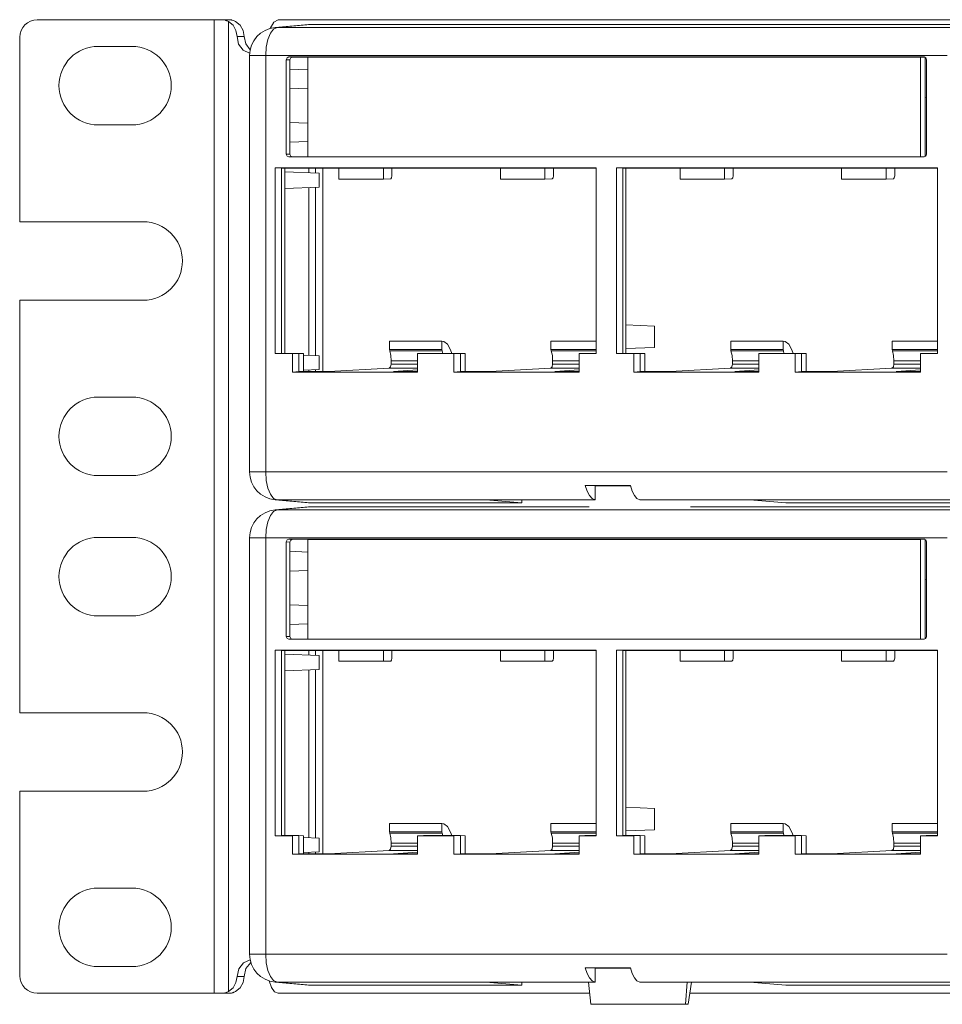
# Model space of a CAD drawing. Units: inches. Extents: x 2.1 to 21.1, y 4.2 to 15.5.
# Drawn here: x 2.1 to 5.3, y 4.2 to 7.7 of the extents above; entities that cross this region are included whole.
import ezdxf

# ---------------------------------------------------------------- set-up
doc = ezdxf.new("R2010")
doc.units = ezdxf.units.IN
doc.header["$MEASUREMENT"] = 0
doc.layers.add('Layer 1', color=7, linetype='Continuous')

msp = doc.modelspace()

# ---------------------------------------------------------------- linework, layer by layer
at = {"layer": 'Layer 1', "color": 7, "lineweight": 18}
for points in [[(2.121, 7.7063), (2.7519, 7.7063)], [(2.7519, 7.7063), (2.7646, 7.7063), (2.7772, 7.7063)], [(2.7519, 4.2363), (2.7519, 7.7063)], [(2.7772, 7.7063), (2.803, 7.7063)], [(2.7772, 7.7063), (2.7806, 7.7062), (2.784, 7.7059), (2.7872, 7.7054), (2.7905, 7.7048), (2.792, 7.7043), (2.7936, 7.7039), (2.7952, 7.7034), (2.7967, 7.7028), (2.7997, 7.7015), (2.8026, 7.7001)], [(2.8329, 7.6463), (2.8292, 7.668), (2.8186, 7.6868), (2.8026, 7.7001)], [(2.8026, 7.7001), (2.8026, 4.2425)], [(2.828, 7.7001), (2.8251, 7.7015), (2.8222, 7.7028), (2.8191, 7.7038), (2.816, 7.7047), (2.8145, 7.7051), (2.8129, 7.7054), (2.8113, 7.7057), (2.8096, 7.7059), (2.8063, 7.7062), (2.803, 7.7063)], [(2.828, 7.7001), (2.844, 7.6868), (2.8545, 7.668), (2.8582, 7.6463)], [(2.9508, 7.6748), (2.9637, 7.698), (2.9797, 7.7063)], [(3.0874, 7.6886), (2.9687, 7.678)], [(3.0947, 7.689), (2.9761, 7.6784)], [(2.9797, 7.7063), (11.054, 7.7063)], [(3.0874, 7.6886), (3.0947, 7.689)], [(5.5419, 7.689), (3.0947, 7.689)], [(2.9353, 7.5784), (2.9373, 7.6087), (2.943, 7.6361), (2.952, 7.6581), (2.9634, 7.6726), (2.9761, 7.6784)], [(2.9687, 7.678), (2.9724, 7.6783), (2.9761, 7.6784)], [(2.9761, 7.6784), (5.404, 7.6784)], [(2.0585, 6.9863), (2.0585, 7.6438)], [(2.8582, 7.6463), (2.8329, 7.6463)], [(2.8329, 7.6463), (2.8387, 7.6193), (2.8548, 7.5981), (2.8779, 7.5872)], [(2.8796, 7.5986), (2.8639, 7.6197), (2.8582, 7.6463)], [(2.3385, 7.6113), (2.4585, 7.6113)], [(2.8775, 7.5784), (2.8815, 7.5784), (2.8932, 7.5784), (2.9116, 7.5784), (2.9353, 7.5784)], [(2.8775, 7.5784), (2.8775, 6.0945)], [(5.3632, 7.5784), (2.9353, 7.5784)], [(2.9353, 7.5784), (2.9353, 6.0945)], [(3.0084, 7.5638), (3.0111, 7.5709), (3.0175, 7.5738)], [(3.0216, 7.5633), (3.0084, 7.5638)], [(3.0084, 7.2271), (3.0084, 7.5638)], [(3.0175, 7.5738), (3.0307, 7.5733)], [(3.0175, 7.5738), (5.281, 7.5738)], [(3.0307, 7.5733), (3.0243, 7.5703), (3.0216, 7.5633)], [(3.0216, 7.2271), (3.0216, 7.5633)], [(3.0307, 7.5733), (3.0674, 7.5733)], [(3.0674, 7.5733), (3.085, 7.5727)], [(3.085, 7.5727), (3.085, 7.2171)], [(5.2685, 7.5727), (3.085, 7.5727)], [(5.2565, 7.5733), (5.2839, 7.5733)], [(5.2685, 7.5727), (5.2565, 7.5733)], [(5.2685, 7.2171), (5.2685, 7.5727)], [(5.2817, 7.5738), (5.281, 7.5738)], [(5.281, 7.5738), (5.2874, 7.5709), (5.2901, 7.5638)], [(5.2856, 7.5724), (5.2856, 7.2185)], [(5.2901, 7.5638), (5.2901, 7.2271)], [(3.085, 7.5278), (3.0216, 7.5305)], [(3.085, 7.4627), (3.0216, 7.4599)], [(5.2856, 7.4294), (5.2901, 7.4296)], [(3.085, 7.3372), (3.0216, 7.3399)], [(2.4585, 7.3313), (2.3385, 7.3313)], [(3.085, 7.272), (3.0216, 7.2693)], [(3.0084, 7.2271), (3.0216, 7.2271)], [(3.0175, 7.2171), (3.0111, 7.22), (3.0084, 7.2271)], [(3.0175, 7.2171), (5.281, 7.2171)], [(3.0216, 7.2271), (3.0243, 7.22), (3.0307, 7.2171)], [(5.2901, 7.2271), (5.2874, 7.22), (5.281, 7.2171)], [(2.9694, 7.178), (2.992, 7.1771)], [(2.9694, 7.178), (2.9694, 6.5162)], [(2.9694, 7.178), (4.113, 7.178)], [(2.992, 6.5171), (2.992, 7.1771)], [(3.1959, 7.1771), (2.992, 7.1771)], [(3.0029, 6.5171), (3.0029, 7.1771)], [(3.1254, 7.1588), (3.0029, 7.1641)], [(3.0887, 7.1604), (3.0887, 7.1771)], [(3.1129, 7.1593), (3.1129, 7.1771)], [(3.1383, 7.1771), (3.1383, 6.4519)], [(3.1959, 7.1771), (3.1959, 7.1384)], [(3.3546, 7.1771), (3.1959, 7.1771)], [(3.3546, 7.1771), (3.3546, 7.1384)], [(3.7715, 7.1771), (3.3546, 7.1771)], [(3.3848, 7.1767), (3.3848, 7.1769), (3.3848, 7.1771)], [(3.3848, 7.1494), (3.3848, 7.1767)], [(3.7715, 7.1771), (3.7715, 7.1384)], [(3.9301, 7.1771), (3.7715, 7.1771)], [(3.9301, 7.1771), (3.9301, 7.1384)], [(4.113, 7.1771), (3.9301, 7.1771)], [(3.9603, 7.1767), (3.9603, 7.1769), (3.9603, 7.1771)], [(3.9603, 7.1494), (3.9603, 7.1767)], [(4.113, 7.178), (4.113, 6.5162)], [(4.1855, 7.178), (4.2081, 7.1771)], [(4.1855, 7.178), (5.3291, 7.178)], [(4.1855, 7.178), (4.1855, 6.5162)], [(4.2081, 6.5171), (4.2081, 7.1771)], [(4.412, 7.1771), (4.2081, 7.1771)], [(4.219, 7.1771), (4.219, 6.6185)], [(4.412, 7.1771), (4.412, 7.1384)], [(4.5706, 7.1771), (4.412, 7.1771)], [(4.5706, 7.1771), (4.5706, 7.1384)], [(4.9875, 7.1771), (4.5706, 7.1771)], [(4.6008, 7.1767), (4.6008, 7.1769), (4.6008, 7.1771)], [(4.6008, 7.1494), (4.6008, 7.1767)], [(4.9875, 7.1771), (4.9875, 7.1384)], [(5.1461, 7.1771), (4.9875, 7.1771)], [(5.1461, 7.1771), (5.1461, 7.1384)], [(5.3291, 7.1771), (5.1461, 7.1771)], [(5.1764, 7.1767), (5.1764, 7.1769), (5.1764, 7.1771)], [(5.1764, 7.1494), (5.1764, 7.1767)], [(5.3291, 7.178), (5.3291, 6.5162)], [(3.1254, 7.1095), (3.1254, 7.1588)], [(3.3546, 7.1384), (3.1959, 7.1384)], [(3.3546, 7.1384), (3.3806, 7.1394)], [(3.3848, 7.1494), (3.3836, 7.1424), (3.3806, 7.1394)], [(3.9301, 7.1384), (3.7715, 7.1384)], [(3.9301, 7.1384), (3.9561, 7.1394)], [(3.9603, 7.1494), (3.9591, 7.1424), (3.9561, 7.1394)], [(4.5706, 7.1384), (4.412, 7.1384)], [(4.5706, 7.1384), (4.5967, 7.1394)], [(4.6008, 7.1494), (4.5996, 7.1424), (4.5967, 7.1394)], [(5.1461, 7.1384), (4.9875, 7.1384)], [(5.1461, 7.1384), (5.1722, 7.1394)], [(5.1764, 7.1494), (5.1751, 7.1424), (5.1722, 7.1394)], [(3.0029, 7.1043), (3.1254, 7.1095)], [(3.0887, 6.5099), (3.0887, 7.1079)], [(3.1129, 6.5089), (3.1129, 7.109)], [(2.0585, 6.9863), (2.4985, 6.9863)], [(2.4985, 6.7063), (2.0585, 6.7063)], [(2.0585, 5.2363), (2.0585, 6.7063)], [(4.3207, 6.6142), (4.219, 6.6185)], [(4.219, 6.6185), (4.219, 6.5338)], [(4.3207, 6.5382), (4.3207, 6.6142)], [(3.3762, 6.5606), (3.3762, 6.5311)], [(3.563, 6.5606), (3.3762, 6.5606)], [(3.3762, 6.5311), (3.377, 6.5261)], [(3.563, 6.5311), (3.3762, 6.5311)], [(3.563, 6.5606), (3.5701, 6.559)], [(3.563, 6.5606), (3.563, 6.5311)], [(3.5637, 6.5261), (3.563, 6.5311)], [(3.5701, 6.559), (3.5827, 6.55), (3.5933, 6.5301)], [(3.5982, 6.5171), (3.5933, 6.5301)], [(3.9517, 6.5606), (3.9517, 6.5311)], [(3.9517, 6.5606), (4.113, 6.5606)], [(3.9525, 6.5261), (3.9517, 6.5311)], [(3.9517, 6.5311), (4.113, 6.5311)], [(4.3207, 6.5382), (4.219, 6.5338)], [(4.219, 6.5338), (4.219, 6.5171)], [(4.5923, 6.5606), (4.5923, 6.5311)], [(4.7791, 6.5606), (4.5923, 6.5606)], [(4.5923, 6.5311), (4.5931, 6.5261)], [(4.7791, 6.5311), (4.5923, 6.5311)], [(4.7791, 6.5606), (4.7862, 6.559)], [(4.7791, 6.5606), (4.7791, 6.5311)], [(4.7798, 6.5261), (4.7791, 6.5311)], [(4.7862, 6.559), (4.7987, 6.55), (4.8094, 6.5301)], [(4.8143, 6.5171), (4.8094, 6.5301)], [(5.1678, 6.5606), (5.1678, 6.5311)], [(5.1678, 6.5606), (5.3291, 6.5606)], [(5.1678, 6.5311), (5.3291, 6.5311)], [(5.1686, 6.5261), (5.1678, 6.5311)], [(2.992, 6.5171), (2.9694, 6.5162)], [(3.0306, 6.5162), (2.9694, 6.5162)], [(3.0532, 6.5171), (2.992, 6.5171)], [(3.0306, 6.5162), (3.0532, 6.5171)], [(3.0306, 6.4506), (3.0306, 6.5162)], [(3.0532, 6.5171), (3.0701, 6.5164)], [(3.0532, 6.5171), (3.0532, 6.4519)], [(3.0701, 6.4519), (3.0701, 6.5164)], [(3.1254, 6.5083), (3.0701, 6.5107)], [(3.1254, 6.4591), (3.1254, 6.5083)], [(3.377, 6.5261), (3.3812, 6.5091), (3.3821, 6.4901)], [(3.377, 6.5261), (3.5637, 6.5261)], [(3.4763, 6.5162), (3.4973, 6.5171)], [(3.6061, 6.5162), (3.4763, 6.5162)], [(3.4763, 6.5162), (3.4763, 6.4506)], [(3.6287, 6.5171), (3.4973, 6.5171)], [(3.5658, 6.5171), (3.5637, 6.5261)], [(3.6061, 6.5162), (3.6287, 6.5171)], [(3.6061, 6.5162), (3.6061, 6.4506)], [(3.6287, 6.5171), (3.6456, 6.5164)], [(3.6287, 6.5171), (3.6287, 6.4519)], [(3.6456, 6.4519), (3.6456, 6.5164)], [(3.9576, 6.4901), (3.9567, 6.5091), (3.9525, 6.5261)], [(4.113, 6.5261), (3.9525, 6.5261)], [(4.0518, 6.5162), (4.0728, 6.5171)], [(4.0518, 6.5162), (4.113, 6.5162)], [(4.0518, 6.4506), (4.0518, 6.5162)], [(4.113, 6.5171), (4.0728, 6.5171)], [(4.2081, 6.5171), (4.1855, 6.5162)], [(4.2467, 6.5162), (4.1855, 6.5162)], [(4.2693, 6.5171), (4.2081, 6.5171)], [(4.2467, 6.5162), (4.2693, 6.5171)], [(4.2467, 6.4506), (4.2467, 6.5162)], [(4.2693, 6.5171), (4.2861, 6.5164)], [(4.2693, 6.5171), (4.2693, 6.4519)], [(4.2861, 6.4519), (4.2861, 6.5164)], [(4.5931, 6.5261), (4.5973, 6.5091), (4.5982, 6.4901)], [(4.5931, 6.5261), (4.7798, 6.5261)], [(4.6924, 6.5162), (4.7134, 6.5171)], [(4.8222, 6.5162), (4.6924, 6.5162)], [(4.6924, 6.5162), (4.6924, 6.4506)], [(4.8448, 6.5171), (4.7134, 6.5171)], [(4.7819, 6.5171), (4.7798, 6.5261)], [(4.8222, 6.5162), (4.8448, 6.5171)], [(4.8222, 6.5162), (4.8222, 6.4506)], [(4.8448, 6.5171), (4.8616, 6.5164)], [(4.8448, 6.5171), (4.8448, 6.4519)], [(4.8616, 6.4519), (4.8616, 6.5164)], [(5.1737, 6.4901), (5.1728, 6.5091), (5.1686, 6.5261)], [(5.3291, 6.5261), (5.1686, 6.5261)], [(5.2679, 6.5162), (5.2889, 6.5171)], [(5.2679, 6.5162), (5.3291, 6.5162)], [(5.2679, 6.4506), (5.2679, 6.5162)], [(5.3291, 6.5171), (5.2889, 6.5171)], [(3.0701, 6.4567), (3.1254, 6.4591)], [(3.0887, 6.4519), (3.0887, 6.4575)], [(3.1129, 6.4519), (3.1129, 6.4585)], [(3.3752, 6.4639), (3.16, 6.4519)], [(3.3821, 6.4791), (3.3801, 6.4685), (3.3752, 6.4639)], [(3.3752, 6.4639), (3.4763, 6.4639)], [(3.3821, 6.4901), (3.3821, 6.4791)], [(3.4763, 6.4901), (3.3821, 6.4901)], [(3.4763, 6.4791), (3.3821, 6.4791)], [(3.3905, 6.4519), (3.4763, 6.4579)], [(3.7355, 6.4519), (3.9507, 6.4639)], [(3.9507, 6.4639), (3.9556, 6.4685), (3.9576, 6.4791)], [(4.0518, 6.4639), (3.9507, 6.4639)], [(3.9576, 6.4901), (3.9576, 6.4791)], [(3.9576, 6.4901), (4.0518, 6.4901)], [(3.9576, 6.4791), (4.0518, 6.4791)], [(3.966, 6.4519), (4.0518, 6.4579)], [(4.5912, 6.4639), (4.3761, 6.4519)], [(4.5982, 6.4791), (4.5962, 6.4685), (4.5912, 6.4639)], [(4.5912, 6.4639), (4.6924, 6.4639)], [(4.5982, 6.4901), (4.5982, 6.4791)], [(4.6924, 6.4901), (4.5982, 6.4901)], [(4.6924, 6.4791), (4.5982, 6.4791)], [(4.6924, 6.4579), (4.6066, 6.4519)], [(5.1667, 6.4639), (4.9516, 6.4519)], [(5.1667, 6.4639), (5.1717, 6.4685), (5.1737, 6.4791)], [(5.2679, 6.4639), (5.1667, 6.4639)], [(5.1737, 6.4901), (5.1737, 6.4791)], [(5.1737, 6.4901), (5.2679, 6.4901)], [(5.1737, 6.4791), (5.2679, 6.4791)], [(5.1821, 6.4519), (5.2679, 6.4579)], [(3.0306, 6.4506), (3.0532, 6.4519)], [(3.4763, 6.4506), (3.0306, 6.4506)], [(3.0532, 6.4519), (3.16, 6.4519)], [(3.3905, 6.4519), (3.4763, 6.4519)], [(3.6287, 6.4519), (3.6061, 6.4506)], [(3.6061, 6.4506), (4.0518, 6.4506)], [(3.6287, 6.4519), (3.7355, 6.4519)], [(3.966, 6.4519), (4.0518, 6.4519)], [(4.2467, 6.4506), (4.2693, 6.4519)], [(4.6924, 6.4506), (4.2467, 6.4506)], [(4.2693, 6.4519), (4.3761, 6.4519)], [(4.6066, 6.4519), (4.6924, 6.4519)], [(4.8448, 6.4519), (4.8222, 6.4506)], [(4.8222, 6.4506), (5.2679, 6.4506)], [(4.8448, 6.4519), (4.9516, 6.4519)], [(5.1821, 6.4519), (5.2679, 6.4519)], [(2.4585, 6.3613), (2.3385, 6.3613)], [(2.3385, 6.0813), (2.4585, 6.0813)], [(2.8775, 6.0945), (2.8815, 6.0945), (2.8932, 6.0945), (2.9116, 6.0945), (2.9353, 6.0945)], [(2.9761, 5.9946), (2.9634, 6.0003), (2.952, 6.0149), (2.943, 6.0369), (2.9373, 6.0643), (2.9353, 6.0945)], [(2.9353, 6.0945), (5.3632, 6.0945)], [(4.1093, 6.0448), (4.0739, 6.0462)], [(4.0739, 6.0462), (4.0804, 6.0261), (4.0887, 6.0102), (4.0986, 5.9996), (4.1093, 5.9948)], [(4.2351, 6.0462), (4.0739, 6.0462)], [(4.1093, 6.0448), (4.1093, 5.9948)], [(4.2354, 6.0448), (4.1093, 6.0448)], [(4.2679, 5.9948), (4.2579, 5.9996), (4.2488, 6.0102), (4.241, 6.0261), (4.2351, 6.0462)], [(2.9687, 5.9949), (3.0874, 5.9843)], [(2.9687, 5.9949), (2.9724, 5.9947), (2.9761, 5.9946)], [(3.0874, 5.9696), (2.9687, 5.959)], [(2.9761, 5.9946), (3.0947, 5.984)], [(3.7194, 5.9946), (2.9761, 5.9946)], [(3.0947, 5.97), (2.9761, 5.9594)], [(3.0947, 5.984), (3.0874, 5.9843)], [(3.0874, 5.9696), (3.0947, 5.97)], [(3.0947, 5.984), (3.8477, 5.984)], [(4.0878, 5.97), (3.0947, 5.97)], [(3.7179, 5.9948), (3.7186, 5.9946), (3.7194, 5.9946)], [(4.1093, 5.9948), (3.7179, 5.9948)], [(3.7194, 5.9946), (3.8477, 5.984)], [(3.8477, 5.984), (3.8477, 5.9948)], [(4.6592, 5.9948), (4.2679, 5.9948)], [(5.5419, 5.97), (4.4487, 5.97)], [(4.6607, 5.9946), (4.6599, 5.9946), (4.6592, 5.9948)], [(4.6607, 5.9946), (4.7889, 5.984)], [(5.404, 5.9946), (4.6607, 5.9946)], [(5.5419, 5.984), (4.7889, 5.984)], [(2.9353, 5.8594), (2.9373, 5.8897), (2.943, 5.9171), (2.952, 5.9391), (2.9634, 5.9536), (2.9761, 5.9594)], [(2.9687, 5.959), (2.9724, 5.9593), (2.9761, 5.9594)], [(2.9761, 5.9594), (5.404, 5.9594)], [(2.4585, 5.8613), (2.3385, 5.8613)], [(2.8775, 5.8594), (2.8815, 5.8594), (2.8932, 5.8594), (2.9116, 5.8594), (2.9353, 5.8594)], [(2.8775, 5.8594), (2.8775, 4.3755)], [(5.3632, 5.8594), (2.9353, 5.8594)], [(2.9353, 5.8594), (2.9353, 4.3755)], [(3.0084, 5.8448), (3.0111, 5.8519), (3.0175, 5.8548)], [(3.0216, 5.8443), (3.0084, 5.8448)], [(3.0084, 5.5081), (3.0084, 5.8448)], [(3.0175, 5.8548), (3.0307, 5.8543)], [(3.0175, 5.8548), (5.281, 5.8548)], [(3.0307, 5.8543), (3.0243, 5.8513), (3.0216, 5.8443)], [(3.0216, 5.5081), (3.0216, 5.8443)], [(3.0307, 5.8543), (3.0674, 5.8543)], [(3.0674, 5.8543), (3.085, 5.8537)], [(3.085, 5.8537), (3.085, 5.4981)], [(5.2685, 5.8537), (3.085, 5.8537)], [(5.2565, 5.8543), (5.2839, 5.8543)], [(5.2685, 5.8537), (5.2565, 5.8543)], [(5.2685, 5.4981), (5.2685, 5.8537)], [(5.2817, 5.8548), (5.281, 5.8548)], [(5.281, 5.8548), (5.2874, 5.8519), (5.2901, 5.8448)], [(5.2856, 5.8534), (5.2856, 5.4995)], [(5.2901, 5.8448), (5.2901, 5.5081)], [(3.085, 5.8088), (3.0216, 5.8115)], [(3.085, 5.7437), (3.0216, 5.7409)], [(5.2856, 5.7104), (5.2901, 5.7106)], [(3.085, 5.6182), (3.0216, 5.6209)], [(2.3385, 5.5813), (2.4585, 5.5813)], [(3.085, 5.553), (3.0216, 5.5503)], [(3.0084, 5.5081), (3.0216, 5.5081)], [(3.0175, 5.4981), (3.0111, 5.501), (3.0084, 5.5081)], [(3.0175, 5.4981), (5.281, 5.4981)], [(3.0216, 5.5081), (3.0243, 5.501), (3.0307, 5.4981)], [(5.2901, 5.5081), (5.2874, 5.501), (5.281, 5.4981)], [(2.9694, 5.459), (2.992, 5.4581)], [(2.9694, 5.459), (2.9694, 4.7972)], [(2.9694, 5.459), (4.113, 5.459)], [(2.992, 4.7981), (2.992, 5.4581)], [(3.1959, 5.4581), (2.992, 5.4581)], [(3.0029, 4.7981), (3.0029, 5.4581)], [(3.1254, 5.4398), (3.0029, 5.4451)], [(3.0887, 5.4414), (3.0887, 5.4581)], [(3.1129, 5.4403), (3.1129, 5.4581)], [(3.1254, 5.3905), (3.1254, 5.4398)], [(3.1383, 5.4581), (3.1383, 4.7329)], [(3.1959, 5.4581), (3.1959, 5.4194)], [(3.3546, 5.4581), (3.1959, 5.4581)], [(3.3546, 5.4581), (3.3546, 5.4194)], [(3.7715, 5.4581), (3.3546, 5.4581)], [(3.3848, 5.4577), (3.3848, 5.4579), (3.3848, 5.4581)], [(3.3848, 5.4304), (3.3848, 5.4577)], [(3.7715, 5.4581), (3.7715, 5.4194)], [(3.9301, 5.4581), (3.7715, 5.4581)], [(3.9301, 5.4581), (3.9301, 5.4194)], [(4.113, 5.4581), (3.9301, 5.4581)], [(3.9603, 5.4577), (3.9603, 5.4579), (3.9603, 5.4581)], [(3.9603, 5.4304), (3.9603, 5.4577)], [(4.113, 5.459), (4.113, 4.7972)], [(4.1855, 5.459), (4.2081, 5.4581)], [(4.1855, 5.459), (5.3291, 5.459)], [(4.1855, 5.459), (4.1855, 4.7972)], [(4.2081, 4.7981), (4.2081, 5.4581)], [(4.412, 5.4581), (4.2081, 5.4581)], [(4.219, 5.4581), (4.219, 4.8995)], [(4.412, 5.4581), (4.412, 5.4194)], [(4.5706, 5.4581), (4.412, 5.4581)], [(4.5706, 5.4581), (4.5706, 5.4194)], [(4.9875, 5.4581), (4.5706, 5.4581)], [(4.6008, 5.4577), (4.6008, 5.4579), (4.6008, 5.4581)], [(4.6008, 5.4304), (4.6008, 5.4577)], [(4.9875, 5.4581), (4.9875, 5.4194)], [(5.1461, 5.4581), (4.9875, 5.4581)], [(5.1461, 5.4581), (5.1461, 5.4194)], [(5.3291, 5.4581), (5.1461, 5.4581)], [(5.1764, 5.4577), (5.1764, 5.4579), (5.1764, 5.4581)], [(5.1764, 5.4304), (5.1764, 5.4577)], [(5.3291, 5.459), (5.3291, 4.7972)], [(3.3546, 5.4194), (3.1959, 5.4194)], [(3.3546, 5.4194), (3.3806, 5.4204)], [(3.3848, 5.4304), (3.3836, 5.4234), (3.3806, 5.4204)], [(3.9301, 5.4194), (3.7715, 5.4194)], [(3.9301, 5.4194), (3.9561, 5.4204)], [(3.9603, 5.4304), (3.9591, 5.4234), (3.9561, 5.4204)], [(4.5706, 5.4194), (4.412, 5.4194)], [(4.5706, 5.4194), (4.5967, 5.4204)], [(4.6008, 5.4304), (4.5996, 5.4234), (4.5967, 5.4204)], [(5.1461, 5.4194), (4.9875, 5.4194)], [(5.1461, 5.4194), (5.1722, 5.4204)], [(5.1764, 5.4304), (5.1751, 5.4234), (5.1722, 5.4204)], [(3.0029, 5.3853), (3.1254, 5.3905)], [(3.0887, 4.7909), (3.0887, 5.3889)], [(3.1129, 4.7899), (3.1129, 5.39)], [(2.0585, 5.2363), (2.4985, 5.2363)], [(2.0585, 4.2988), (2.0585, 4.9563)], [(2.4985, 4.9563), (2.0585, 4.9563)], [(4.3207, 4.8952), (4.219, 4.8995)], [(4.219, 4.8995), (4.219, 4.8148)], [(4.3207, 4.8192), (4.3207, 4.8952)], [(3.3762, 4.8416), (3.3762, 4.8121)], [(3.563, 4.8416), (3.3762, 4.8416)], [(3.563, 4.8121), (3.3762, 4.8121)], [(3.3762, 4.8121), (3.377, 4.8071)], [(3.563, 4.8416), (3.5701, 4.84)], [(3.563, 4.8416), (3.563, 4.8121)], [(3.5637, 4.8071), (3.563, 4.8121)], [(3.5701, 4.84), (3.5827, 4.831), (3.5933, 4.8111)], [(3.5982, 4.7981), (3.5933, 4.8111)], [(3.9517, 4.8416), (3.9517, 4.8121)], [(3.9517, 4.8416), (4.113, 4.8416)], [(3.9525, 4.8071), (3.9517, 4.8121)], [(3.9517, 4.8121), (4.113, 4.8121)], [(4.3207, 4.8192), (4.219, 4.8148)], [(4.219, 4.8148), (4.219, 4.7981)], [(4.5923, 4.8416), (4.5923, 4.8121)], [(4.7791, 4.8416), (4.5923, 4.8416)], [(4.5923, 4.8121), (4.5931, 4.8071)], [(4.7791, 4.8121), (4.5923, 4.8121)], [(4.7791, 4.8416), (4.7862, 4.84)], [(4.7791, 4.8416), (4.7791, 4.8121)], [(4.7798, 4.8071), (4.7791, 4.8121)], [(4.7862, 4.84), (4.7987, 4.831), (4.8094, 4.8111)], [(4.8143, 4.7981), (4.8094, 4.8111)], [(5.1678, 4.8416), (5.1678, 4.8121)], [(5.1678, 4.8416), (5.3291, 4.8416)], [(5.1678, 4.8121), (5.3291, 4.8121)], [(5.1686, 4.8071), (5.1678, 4.8121)], [(2.992, 4.7981), (2.9694, 4.7972)], [(3.0306, 4.7972), (2.9694, 4.7972)], [(3.0532, 4.7981), (2.992, 4.7981)], [(3.0306, 4.7972), (3.0532, 4.7981)], [(3.0306, 4.7316), (3.0306, 4.7972)], [(3.0532, 4.7981), (3.0701, 4.7974)], [(3.0532, 4.7981), (3.0532, 4.7329)], [(3.0701, 4.7329), (3.0701, 4.7974)], [(3.1254, 4.7893), (3.0701, 4.7917)], [(3.1254, 4.7401), (3.1254, 4.7893)], [(3.377, 4.8071), (3.3812, 4.7901), (3.3821, 4.7711)], [(3.377, 4.8071), (3.5637, 4.8071)], [(3.4763, 4.7972), (3.4973, 4.7981)], [(3.6061, 4.7972), (3.4763, 4.7972)], [(3.4763, 4.7972), (3.4763, 4.7316)], [(3.6287, 4.7981), (3.4973, 4.7981)], [(3.5658, 4.7981), (3.5637, 4.8071)], [(3.6061, 4.7972), (3.6287, 4.7981)], [(3.6061, 4.7972), (3.6061, 4.7316)], [(3.6287, 4.7981), (3.6456, 4.7974)], [(3.6287, 4.7981), (3.6287, 4.7329)], [(3.6456, 4.7329), (3.6456, 4.7974)], [(3.9576, 4.7711), (3.9567, 4.7901), (3.9525, 4.8071)], [(4.113, 4.8071), (3.9525, 4.8071)], [(4.0518, 4.7972), (4.0728, 4.7981)], [(4.0518, 4.7972), (4.113, 4.7972)], [(4.0518, 4.7316), (4.0518, 4.7972)], [(4.113, 4.7981), (4.0728, 4.7981)], [(4.2081, 4.7981), (4.1855, 4.7972)], [(4.2467, 4.7972), (4.1855, 4.7972)], [(4.2693, 4.7981), (4.2081, 4.7981)], [(4.2467, 4.7972), (4.2693, 4.7981)], [(4.2467, 4.7316), (4.2467, 4.7972)], [(4.2693, 4.7981), (4.2861, 4.7974)], [(4.2693, 4.7981), (4.2693, 4.7329)], [(4.2861, 4.7329), (4.2861, 4.7974)], [(4.5931, 4.8071), (4.5973, 4.7901), (4.5982, 4.7711)], [(4.5931, 4.8071), (4.7798, 4.8071)], [(4.6924, 4.7972), (4.7134, 4.7981)], [(4.8222, 4.7972), (4.6924, 4.7972)], [(4.6924, 4.7972), (4.6924, 4.7316)], [(4.8448, 4.7981), (4.7134, 4.7981)], [(4.7819, 4.7981), (4.7798, 4.8071)], [(4.8222, 4.7972), (4.8448, 4.7981)], [(4.8222, 4.7972), (4.8222, 4.7316)], [(4.8448, 4.7981), (4.8616, 4.7974)], [(4.8448, 4.7981), (4.8448, 4.7329)], [(4.8616, 4.7329), (4.8616, 4.7974)], [(5.1737, 4.7711), (5.1728, 4.7901), (5.1686, 4.8071)], [(5.3291, 4.8071), (5.1686, 4.8071)], [(5.2679, 4.7972), (5.2889, 4.7981)], [(5.2679, 4.7972), (5.3291, 4.7972)], [(5.2679, 4.7316), (5.2679, 4.7972)], [(5.3291, 4.7981), (5.2889, 4.7981)], [(3.0701, 4.7377), (3.1254, 4.7401)], [(3.0887, 4.7329), (3.0887, 4.7385)], [(3.1129, 4.7329), (3.1129, 4.7395)], [(3.3752, 4.7449), (3.16, 4.7329)], [(3.3821, 4.7601), (3.3801, 4.7495), (3.3752, 4.7449)], [(3.3752, 4.7449), (3.4763, 4.7449)], [(3.3821, 4.7711), (3.3821, 4.7601)], [(3.4763, 4.7711), (3.3821, 4.7711)], [(3.4763, 4.7601), (3.3821, 4.7601)], [(3.3905, 4.7329), (3.4763, 4.7389)], [(3.7355, 4.7329), (3.9507, 4.7449)], [(3.9507, 4.7449), (3.9556, 4.7495), (3.9576, 4.7601)], [(4.0518, 4.7449), (3.9507, 4.7449)], [(3.9576, 4.7711), (3.9576, 4.7601)], [(3.9576, 4.7711), (4.0518, 4.7711)], [(3.9576, 4.7601), (4.0518, 4.7601)], [(3.966, 4.7329), (4.0518, 4.7389)], [(4.5912, 4.7449), (4.3761, 4.7329)], [(4.5982, 4.7601), (4.5962, 4.7495), (4.5912, 4.7449)], [(4.5912, 4.7449), (4.6924, 4.7449)], [(4.5982, 4.7711), (4.5982, 4.7601)], [(4.6924, 4.7711), (4.5982, 4.7711)], [(4.6924, 4.7601), (4.5982, 4.7601)], [(4.6924, 4.7389), (4.6066, 4.7329)], [(5.1667, 4.7449), (4.9516, 4.7329)], [(5.1667, 4.7449), (5.1717, 4.7495), (5.1737, 4.7601)], [(5.2679, 4.7449), (5.1667, 4.7449)], [(5.1737, 4.7711), (5.1737, 4.7601)], [(5.1737, 4.7711), (5.2679, 4.7711)], [(5.1737, 4.7601), (5.2679, 4.7601)], [(5.1821, 4.7329), (5.2679, 4.7389)], [(3.0306, 4.7316), (3.0532, 4.7329)], [(3.4763, 4.7316), (3.0306, 4.7316)], [(3.0532, 4.7329), (3.16, 4.7329)], [(3.3905, 4.7329), (3.4763, 4.7329)], [(3.6287, 4.7329), (3.6061, 4.7316)], [(3.6061, 4.7316), (4.0518, 4.7316)], [(3.6287, 4.7329), (3.7355, 4.7329)], [(3.966, 4.7329), (4.0518, 4.7329)], [(4.2467, 4.7316), (4.2693, 4.7329)], [(4.6924, 4.7316), (4.2467, 4.7316)], [(4.2693, 4.7329), (4.3761, 4.7329)], [(4.6066, 4.7329), (4.6924, 4.7329)], [(4.8448, 4.7329), (4.8222, 4.7316)], [(4.8222, 4.7316), (5.2679, 4.7316)], [(4.8448, 4.7329), (4.9516, 4.7329)], [(5.1821, 4.7329), (5.2679, 4.7329)], [(2.3385, 4.6113), (2.4585, 4.6113)], [(2.8329, 4.2963), (2.8389, 4.3238), (2.8557, 4.3452), (2.8795, 4.3557)], [(2.8775, 4.3755), (2.8815, 4.3755), (2.8932, 4.3755), (2.9116, 4.3755), (2.9353, 4.3755)], [(2.9761, 4.2756), (2.9634, 4.2813), (2.952, 4.2959), (2.943, 4.3179), (2.9373, 4.3453), (2.9353, 4.3755)], [(2.9353, 4.3755), (5.3632, 4.3755)], [(2.4585, 4.3313), (2.3385, 4.3313)], [(2.882, 4.3459), (2.8645, 4.3244), (2.8582, 4.2963)], [(4.1093, 4.3258), (4.0739, 4.3272)], [(4.0739, 4.3272), (4.0804, 4.3071), (4.0887, 4.2912), (4.0986, 4.2806), (4.1093, 4.2758)], [(4.2351, 4.3272), (4.0739, 4.3272)], [(4.1093, 4.3258), (4.1093, 4.2758)], [(4.2354, 4.3258), (4.1093, 4.3258)], [(4.2679, 4.2758), (4.2579, 4.2806), (4.2488, 4.2912), (4.241, 4.3071), (4.2351, 4.3272)], [(2.8026, 4.2425), (2.8186, 4.2558), (2.8292, 4.2746), (2.8329, 4.2963)], [(2.8582, 4.2963), (2.8545, 4.2746), (2.844, 4.2558), (2.828, 4.2425)], [(2.8582, 4.2963), (2.8329, 4.2963)], [(2.9797, 4.2363), (2.9668, 4.2416), (2.9555, 4.2569), (2.947, 4.2803)], [(2.9687, 4.2759), (3.0874, 4.2653)], [(2.9687, 4.2759), (2.9724, 4.2757), (2.9761, 4.2756)], [(2.9761, 4.2756), (3.0947, 4.265)], [(3.7194, 4.2756), (2.9761, 4.2756)], [(3.0947, 4.265), (3.0874, 4.2653)], [(3.0947, 4.265), (3.8477, 4.265)], [(3.7179, 4.2758), (3.7186, 4.2756), (3.7194, 4.2756)], [(4.1093, 4.2758), (3.7179, 4.2758)], [(3.7194, 4.2756), (3.8477, 4.265)], [(3.8477, 4.265), (3.8477, 4.2758)], [(4.0851, 4.2758), (4.0938, 4.197)], [(4.6592, 4.2758), (4.2679, 4.2758)], [(4.4372, 4.2758), (4.4308, 4.197)], [(4.4401, 4.197), (4.4527, 4.2758)], [(4.6607, 4.2756), (4.6599, 4.2756), (4.6592, 4.2758)], [(4.6607, 4.2756), (4.7889, 4.265)], [(5.404, 4.2756), (4.6607, 4.2756)], [(5.5419, 4.265), (4.7889, 4.265)], [(2.7519, 4.2363), (2.121, 4.2363)], [(2.7772, 4.2363), (2.7646, 4.2363), (2.7519, 4.2363)], [(2.8026, 4.2425), (2.7997, 4.2411), (2.7967, 4.2398), (2.7937, 4.2387), (2.7905, 4.2379), (2.7889, 4.2375), (2.7873, 4.2372), (2.7857, 4.2369), (2.784, 4.2367), (2.7806, 4.2364), (2.7772, 4.2363)], [(2.803, 4.2363), (2.7772, 4.2363)], [(2.803, 4.2363), (2.8063, 4.2364), (2.8096, 4.2367), (2.8128, 4.2372), (2.816, 4.2379), (2.8175, 4.2383), (2.8191, 4.2387), (2.8206, 4.2392), (2.8221, 4.2398), (2.8251, 4.2411), (2.828, 4.2425)], [(4.0895, 4.2363), (2.9797, 4.2363)], [(6.7359, 4.2363), (4.4464, 4.2363)], [(4.4308, 4.197), (4.0938, 4.197)], [(4.4308, 4.197), (4.4401, 4.197)]]:
    msp.add_lwpolyline(points, dxfattribs=at)
for points in [[(2.121, 7.7063), (2.0865, 7.7063), (2.0585, 7.6783), (2.0585, 7.6438)], [(2.9687, 7.678), (2.9171, 7.6734), (2.8775, 7.6302), (2.8775, 7.5784)], [(2.8775, 6.0945), (2.8775, 6.0427), (2.9171, 5.9995), (2.9687, 5.9949)], [(2.9687, 5.959), (2.9171, 5.9544), (2.8775, 5.9112), (2.8775, 5.8594)], [(2.8775, 4.3755), (2.8775, 4.3237), (2.9171, 4.2805), (2.9687, 4.2759)], [(2.0585, 4.2988), (2.0585, 4.2643), (2.0865, 4.2363), (2.121, 4.2363)]]:
    msp.add_open_spline(points, degree=3, dxfattribs=at)
for points in [[(2.3385, 7.6113), (2.2612, 7.6113), (2.1985, 7.5486), (2.1985, 7.4713), (2.1985, 7.394), (2.2612, 7.3313), (2.3385, 7.3313)], [(2.4585, 7.3313), (2.5358, 7.3313), (2.5985, 7.394), (2.5985, 7.4713), (2.5985, 7.5486), (2.5358, 7.6113), (2.4585, 7.6113)], [(2.4985, 6.7063), (2.5758, 6.7063), (2.6385, 6.769), (2.6385, 6.8463), (2.6385, 6.9236), (2.5758, 6.9863), (2.4985, 6.9863)], [(2.3385, 6.3613), (2.2612, 6.3613), (2.1985, 6.2986), (2.1985, 6.2213), (2.1985, 6.144), (2.2612, 6.0813), (2.3385, 6.0813)], [(2.4585, 6.0813), (2.5358, 6.0813), (2.5985, 6.144), (2.5985, 6.2213), (2.5985, 6.2986), (2.5358, 6.3613), (2.4585, 6.3613)], [(2.3385, 5.8613), (2.2612, 5.8613), (2.1985, 5.7986), (2.1985, 5.7213), (2.1985, 5.644), (2.2612, 5.5813), (2.3385, 5.5813)], [(2.4585, 5.5813), (2.5358, 5.5813), (2.5985, 5.644), (2.5985, 5.7213), (2.5985, 5.7986), (2.5358, 5.8613), (2.4585, 5.8613)], [(2.4985, 4.9563), (2.5758, 4.9563), (2.6385, 5.019), (2.6385, 5.0963), (2.6385, 5.1736), (2.5758, 5.2363), (2.4985, 5.2363)], [(2.3385, 4.6113), (2.2612, 4.6113), (2.1985, 4.5486), (2.1985, 4.4713), (2.1985, 4.394), (2.2612, 4.3313), (2.3385, 4.3313)], [(2.4585, 4.3313), (2.5358, 4.3313), (2.5985, 4.394), (2.5985, 4.4713), (2.5985, 4.5486), (2.5358, 4.6113), (2.4585, 4.6113)]]:
    msp.add_open_spline(points, degree=3, knots=[0, 0, 0, 0, 1, 1, 1, 2, 2, 2, 2], dxfattribs=at)

doc.saveas('drawing.dxf')
